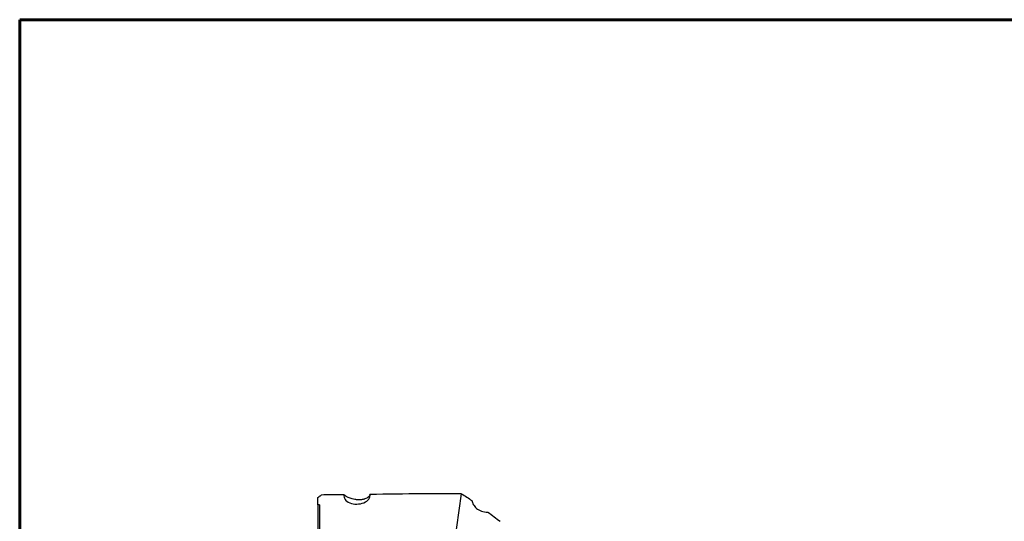
# Model space of a CAD drawing. Units: millimetres. Extents: x 15 to 204, y 6 to 291.
# Drawn here: x 15 to 109, y 243 to 291 of the extents above; entities that cross this region are included whole.
import ezdxf

# ---------------------------------------------------------------- set-up
doc = ezdxf.new("R2010")
doc.units = ezdxf.units.MM

msp = doc.modelspace()

# ---------------------------------------------------------------- linework, layer by layer
at = {"color": 7, "linetype": 'Continuous', "lineweight": 60}
for q in [(203.9022, 291.4435), (14.7199, 5.5565)]:
    msp.add_line((14.7199, 291.4435), q, dxfattribs=at)
at = {"color": 7, "linetype": 'Continuous', "lineweight": 30}
for p, q in [((43.3702, 244.7988), (43.3702, 245.4852)), ((43.3702, 244.7988), (43.3702, 241.7448)), ((43.5202, 244.7992), (43.5202, 241.7328))]:
    msp.add_line(p, q, dxfattribs=at)
at = {"color": 8, "linetype": 'Continuous', "lineweight": 30}
msp.add_line((57.1443, 245.8673), (56.303, 239.9473), dxfattribs=at)
at = {"color": 7, "linetype": 'Continuous', "lineweight": 30}
for centre, major_axis, ratio, start_param, end_param in [((16.8891, 231.7264), (1974.1828, 23.8033), 0.0069342, 1.5560225, 1.5571466), ((47.1257, 245.6662), (1.253, 0.0535), 0.6369816, 2.94976, 6.3785394), ((16.8891, 231.7264), (1974.1828, 23.8033), 0.0069342, 1.5522326, 1.5547659), ((-1314.7039, 215.6717), (1998.7895, 24.101), 0.0093924, 0.8142392, 0.8168322), ((-1314.7039, 215.6717), (1920.2773, 23.1543), 0.0093924, 0.7850028, 0.7851133)]:
    msp.add_ellipse(centre, major_axis=major_axis, ratio=ratio, start_param=start_param, end_param=end_param, dxfattribs=at)
for points in [[(43.3702, 245.4852), (43.47, 245.5701), (43.57, 245.6548), (43.6702, 245.7393)], [(57.1443, 245.8673), (57.1529, 245.8674), (57.1616, 245.8674), (57.1702, 245.8674)], [(57.1702, 245.8674), (57.5083, 245.6447), (57.8401, 245.4252), (58.1652, 245.2079)], [(59.7082, 244.0965), (60.1098, 243.7988), (60.4961, 243.5039), (60.8662, 243.2092)]]:
    msp.add_open_spline(points, degree=3, dxfattribs=at)
for points, knots in [([(48.3697, 245.7955), (48.3723, 245.7561), (48.3594, 245.7136), (48.3005, 245.6227), (48.2547, 245.574), (48.1503, 245.4975), (48.1097, 245.4716), (48.0118, 245.4195), (47.9548, 245.3934), (47.8511, 245.3563), (47.8134, 245.3442), (47.7287, 245.3212), (47.6811, 245.3102), (47.5763, 245.2915), (47.5181, 245.2837), (47.3956, 245.2739), (47.3302, 245.2719), (47.1395, 245.2753), (47.0216, 245.2895), (46.8226, 245.3246), (46.7363, 245.346), (46.5072, 245.4122), (46.3883, 245.4602), (46.1879, 245.5531), (46.1075, 245.5983), (45.9759, 245.6851), (45.9248, 245.7268), (45.8892, 245.7659)], [0, 0, 0, 0, 0.125, 0.125, 0.25, 0.25, 0.3125, 0.3125, 0.375, 0.375, 0.40625, 0.40625, 0.4375, 0.4375, 0.46875, 0.46875, 0.5, 0.5, 0.5625, 0.5625, 0.625, 0.625, 0.75, 0.75, 0.875, 0.875, 1, 1, 1, 1]), ([(58.1652, 245.2079), (58.1896, 245.0698), (58.2386, 244.9371), (58.3866, 244.6839), (58.4872, 244.5622), (58.7404, 244.3492), (58.8964, 244.255), (59.2639, 244.123), (59.4798, 244.0849), (59.7082, 244.0965)], [0, 0, 0, 0, 0.25, 0.25, 0.5, 0.5, 0.75, 0.75, 1, 1, 1, 1])]:
    msp.add_open_spline(points, degree=3, knots=knots, dxfattribs=at)

doc.saveas('drawing.dxf')
